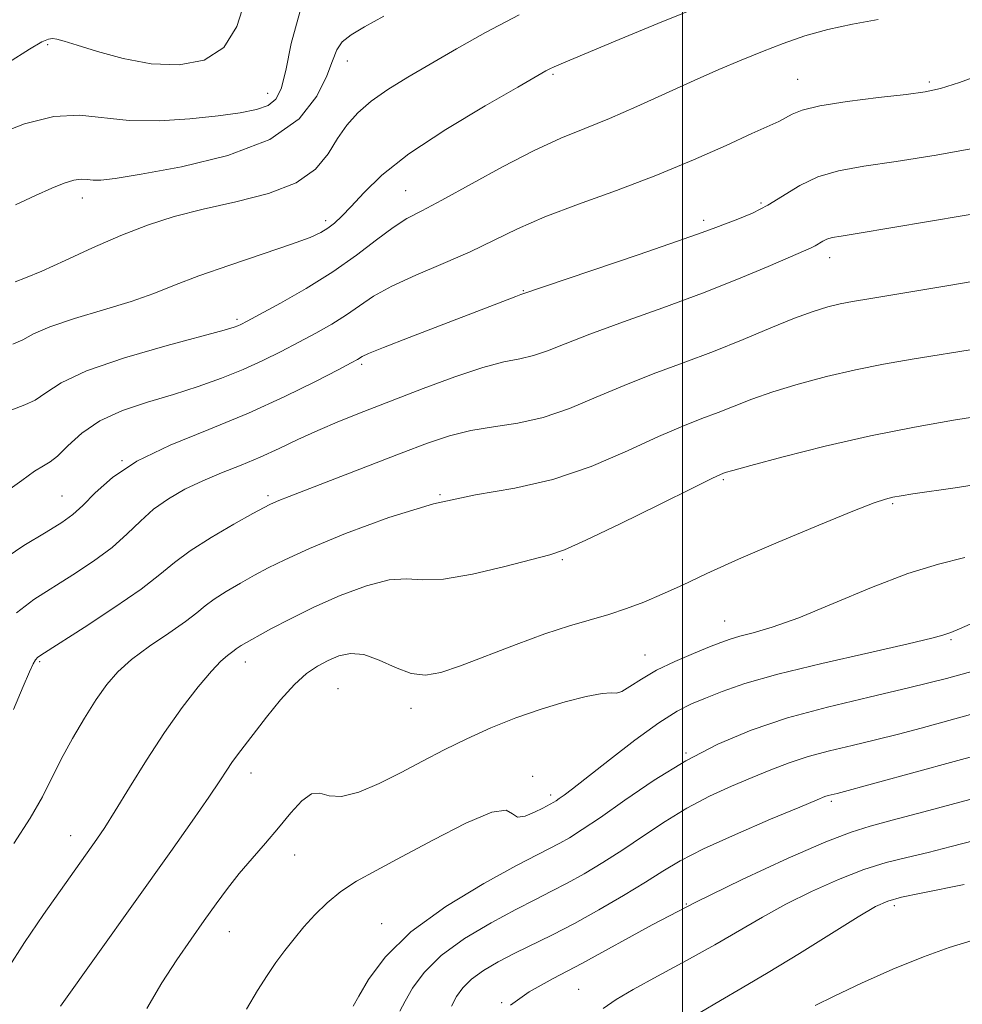
# Model space of a CAD drawing. Extents: x 2079800 to 2082700, y 324800 to 327700.
# Drawn here: x 2081906 to 2082040, y 327028 to 327168 of the extents above; entities that cross this region are included whole.
import ezdxf

# ---------------------------------------------------------------- set-up
doc = ezdxf.new("R2010")
doc.units = 0
doc.header["$MEASUREMENT"] = 0
for name, color, linetype, lineweight in [('32000', 7, 'Continuous', 0), ('DTM SPOT ELEVATION', 2, 'Continuous', 13), ('INDEX CONTOUR', 41, 'Continuous', 13), ('INTERMEDIATE CONTOUR', 44, 'Continuous', 0)]:
    doc.layers.add(name, color=color, linetype=linetype, lineweight=lineweight)

msp = doc.modelspace()

# ---------------------------------------------------------------- linework, layer by layer
at = {"layer": '32000', "flags": 128}
msp.add_lwpolyline([(2082000, 327500), (2082000, 325000)], dxfattribs=at)
at = {"layer": 'DTM SPOT ELEVATION'}
for p in [(2081910.13, 327164.02, 1248.3), (2081952.56, 327161.71, 1252.6), (2081981.65, 327159.84, 1256.2), (2082016.34, 327159.12, 1259.2), (2082034.95, 327158.74, 1259.7), (2081941.25, 327157.14, 1249.3), (2081960.79, 327143.34, 1257.1), (2081915.01, 327142.29, 1252.6), (2082011.14, 327141.6, 1261.7), (2081949.49, 327139.11, 1255.6), (2082003.03, 327139.15, 1261.6), (2082020.83, 327133.84, 1264.6), (2081977.47, 327129.2, 1261.9), (2081936.92, 327125.11, 1257.7), (2081954.6, 327118.73, 1262.3), (2081920.65, 327105.12, 1262), (2082005.8, 327102.43, 1270.2), (2081912.15, 327100.1, 1261.1), (2081941.32, 327100.12, 1265.7), (2081965.66, 327100.29, 1268), (2082029.75, 327098.99, 1272.2), (2081982.98, 327091.06, 1270.2), (2082005.96, 327082.36, 1273.2), (2082038.04, 327079.73, 1276.2), (2081908.96, 327076.61, 1266.2), (2081938.11, 327076.58, 1270.6), (2081994.7, 327077.56, 1273.3), (2081951.24, 327072.81, 1273.1), (2081961.55, 327069.99, 1272.6), (2082000.52, 327063.67, 1277.9), (2081938.9, 327060.84, 1272.6), (2081978.78, 327060.36, 1275.8), (2081981.36, 327057.73, 1275.6), (2082021.08, 327056.83, 1282.3), (2081913.36, 327051.98, 1269.3), (2081945.09, 327049.24, 1274.7), (2082000.56, 327042.31, 1284), (2082029.99, 327042.05, 1288.4), (2081957.41, 327039.51, 1277.3), (2081935.85, 327038.39, 1274.8), (2081985.33, 327030.21, 1285), (2081974.41, 327028.29, 1284)]:
    msp.add_point(p, dxfattribs=at)
at = {"layer": 'INDEX CONTOUR'}
for points in [[(2081945.815, 327168.642, 1250), (2081944.593, 327164.195, 1250), (2081943.818, 327160.357, 1250), (2081943.174, 327157.796, 1250), (2081942.419, 327156.301, 1250), (2081941.333, 327155.441, 1250), (2081939.705, 327154.843, 1250), (2081937.387, 327154.37, 1250), (2081934.245, 327153.943, 1250), (2081930.261, 327153.528, 1250), (2081925.881, 327153.248, 1250), (2081921.671, 327153.278, 1250), (2081914.62, 327154.034, 1250), (2081910.99, 327153.857, 1250), (2081906.842, 327152.805, 1250), (2081902.674, 327151.234, 1250)], [(2082043.199, 327160.121, 1260), (2082039.228, 327158.678, 1260), (2082036.552, 327157.818, 1260), (2082034.395, 327157.344, 1260), (2082031.703, 327156.989, 1260), (2082027.777, 327156.535, 1260), (2082023.339, 327155.979, 1260), (2082019.464, 327155.371, 1260), (2082016.955, 327154.758, 1260), (2082015.522, 327154.174, 1260), (2082014.602, 327153.649, 1260), (2082013.653, 327153.166, 1260), (2082009.831, 327151.441, 1260), (2082006.204, 327149.774, 1260), (2082001.558, 327147.702, 1260), (2081996.258, 327145.5, 1260), (2081990.682, 327143.397, 1260), (2081985.277, 327141.439, 1260), (2081980.503, 327139.621, 1260), (2081976.65, 327137.933, 1260), (2081973.32, 327136.317, 1260), (2081969.945, 327134.703, 1260), (2081966.14, 327133.05, 1260), (2081962.26, 327131.403, 1260), (2081958.844, 327129.831, 1260), (2081956.271, 327128.383, 1260), (2081954.271, 327127.035, 1260), (2081952.414, 327125.74, 1260), (2081950.353, 327124.46, 1260), (2081948.082, 327123.18, 1260), (2081945.678, 327121.889, 1260), (2081943.196, 327120.582, 1260), (2081940.589, 327119.281, 1260), (2081937.786, 327118.007, 1260), (2081934.734, 327116.783, 1260), (2081931.44, 327115.612, 1260), (2081927.929, 327114.493, 1260), (2081924.271, 327113.4, 1260), (2081920.706, 327112.204, 1260), (2081917.522, 327110.755, 1260), (2081914.946, 327108.987, 1260), (2081912.967, 327107.194, 1260), (2081911.514, 327105.757, 1260), (2081910.469, 327104.915, 1260), (2081909.506, 327104.348, 1260), (2081908.257, 327103.592, 1260), (2081906.441, 327102.306, 1260), (2081904.154, 327100.625, 1260)], [(2082042.931, 327111.567, 1270), (2082038.376, 327110.831, 1270), (2082032.843, 327109.861, 1270), (2082026.647, 327108.621, 1270), (2082020.195, 327107.133, 1270), (2082014.26, 327105.636, 1270), (2082009.708, 327104.427, 1270), (2082007.135, 327103.723, 1270), (2082006.061, 327103.408, 1270), (2082005.733, 327103.294, 1270), (2082005.395, 327103.15, 1270), (2082004.254, 327102.607, 1270), (2082001.509, 327101.261, 1270), (2081996.753, 327098.907, 1270), (2081991.166, 327096.155, 1270), (2081986.319, 327093.815, 1270), (2081983.296, 327092.467, 1270), (2081981.219, 327091.761, 1270), (2081974.851, 327090.117, 1270), (2081970.293, 327089.036, 1270), (2081966.15, 327088.313, 1270), (2081963.203, 327088.223, 1270), (2081960.932, 327088.38, 1270), (2081958.496, 327088.237, 1270), (2081955.278, 327087.384, 1270), (2081951.55, 327085.981, 1270), (2081947.808, 327084.33, 1270), (2081944.481, 327082.702, 1270), (2081941.734, 327081.254, 1270), (2081937.531, 327078.911, 1270), (2081937.09, 327078.635, 1270), (2081936.798, 327078.416, 1270), (2081936.524, 327078.188, 1270), (2081936.151, 327077.903, 1270), (2081935.566, 327077.475, 1270), (2081934.652, 327076.684, 1270), (2081933.291, 327075.275, 1270), (2081931.415, 327073.059, 1270), (2081929.144, 327070.111, 1270), (2081926.643, 327066.572, 1270), (2081924.089, 327062.645, 1270), (2081921.694, 327058.779, 1270), (2081919.678, 327055.49, 1270), (2081918.189, 327053.135, 1270), (2081917.08, 327051.477, 1270), (2081909.523, 327040.788, 1270), (2081906.829, 327036.843, 1270), (2081904.428, 327033.071, 1270)], [(2082043.877, 327069.978, 1280), (2082033.822, 327067.221, 1280), (2082030.582, 327066.355, 1280), (2082027.341, 327065.534, 1280), (2082024.05, 327064.754, 1280), (2082020.821, 327063.979, 1280), (2082017.807, 327063.167, 1280), (2082015.095, 327062.282, 1280), (2082012.52, 327061.3, 1280), (2082009.854, 327060.204, 1280), (2082006.929, 327058.967, 1280), (2082003.816, 327057.545, 1280), (2082000.647, 327055.887, 1280), (2081997.534, 327053.98, 1280), (2081994.506, 327051.95, 1280), (2081991.57, 327049.963, 1280), (2081988.746, 327048.157, 1280), (2081986.09, 327046.573, 1280), (2081983.668, 327045.226, 1280), (2081981.47, 327044.084, 1280), (2081979.176, 327042.933, 1280), (2081976.393, 327041.512, 1280), (2081972.898, 327039.633, 1280), (2081969.164, 327037.401, 1280), (2081965.835, 327034.995, 1280), (2081963.407, 327032.593, 1280), (2081961.787, 327030.377, 1280), (2081960.735, 327028.526, 1280), (2081959.997, 327027.118, 1280)], [(2082041.046, 327037.115, 1290), (2082037.772, 327036.115, 1290), (2082034.142, 327034.819, 1290), (2082029.815, 327033.043, 1290), (2082025.337, 327031.055, 1290), (2082021.475, 327029.239, 1290), (2082018.808, 327027.89, 1290)]]:
    msp.add_polyline3d(points, dxfattribs=at)
at = {"layer": 'INTERMEDIATE CONTOUR'}
for points in [[(2081938.019, 327170.162, 1248), (2081936.907, 327166.599, 1248), (2081935.068, 327163.628, 1248), (2081932.262, 327161.848, 1248), (2081928.714, 327161.173, 1248), (2081924.77, 327161.342, 1248), (2081920.784, 327162.083, 1248), (2081917.151, 327163.076, 1248), (2081914.278, 327163.985, 1248), (2081912.439, 327164.551, 1248), (2081911.401, 327164.814, 1248), (2081910.794, 327164.891, 1248), (2081910.242, 327164.831, 1248), (2081909.306, 327164.421, 1248), (2081907.534, 327163.381, 1248), (2081904.584, 327161.52, 1248)], [(2082003.538, 327169.851, 1256), (2081996.54, 327167.019, 1256), (2081990.475, 327164.522, 1256), (2081983.17, 327161.468, 1256), (2081981.828, 327160.891, 1256), (2081981.216, 327160.605, 1256), (2081980.658, 327160.306, 1256), (2081976.67, 327158.032, 1256), (2081972.045, 327155.367, 1256), (2081966.479, 327152.021, 1256), (2081961.275, 327148.584, 1256), (2081957.448, 327145.555, 1256), (2081954.865, 327143.056, 1256), (2081953.098, 327141.113, 1256), (2081951.777, 327139.721, 1256), (2081950.72, 327138.751, 1256), (2081949.798, 327138.042, 1256), (2081948.804, 327137.428, 1256), (2081947.266, 327136.727, 1256), (2081944.632, 327135.751, 1256), (2081940.61, 327134.385, 1256), (2081935.911, 327132.808, 1256), (2081931.505, 327131.269, 1256), (2081928.072, 327129.954, 1256), (2081925.142, 327128.796, 1256), (2081921.961, 327127.663, 1256), (2081918.035, 327126.46, 1256), (2081913.918, 327125.236, 1256), (2081910.426, 327124.074, 1256), (2081908.127, 327123.052, 1256), (2081906.6, 327122.209, 1256), (2081905.175, 327121.583, 1256)], [(2082027.733, 327167.608, 1258), (2082024.073, 327166.934, 1258), (2082020.58, 327166.193, 1258), (2082017.337, 327165.277, 1258), (2082014.283, 327164.21, 1258), (2082011.321, 327163.053, 1258), (2082008.341, 327161.839, 1258), (2082005.18, 327160.5, 1258), (2082001.66, 327158.946, 1258), (2081993.568, 327155.263, 1258), (2081989.651, 327153.558, 1258), (2081986.171, 327152.159, 1258), (2081982.785, 327150.783, 1258), (2081979.002, 327149.048, 1258), (2081974.541, 327146.724, 1258), (2081965.953, 327142, 1258), (2081963.095, 327140.506, 1258), (2081960.986, 327139.386, 1258), (2081959.019, 327138.137, 1258), (2081956.682, 327136.378, 1258), (2081953.854, 327134.206, 1258), (2081950.512, 327131.836, 1258), (2081946.741, 327129.486, 1258), (2081943.064, 327127.392, 1258), (2081938.347, 327124.846, 1258), (2081937.475, 327124.39, 1258), (2081937.033, 327124.183, 1258), (2081936.5, 327123.989, 1258), (2081935.125, 327123.589, 1258), (2081927.017, 327121.41, 1258), (2081921.014, 327119.68, 1258), (2081915.631, 327117.847, 1258), (2081912.028, 327116.147, 1258), (2081909.845, 327114.718, 1258), (2081908.345, 327113.67, 1258), (2081906.865, 327113.008, 1258), (2081905.038, 327112.308, 1258)], [(2081976.881, 327168.25, 1254), (2081972.126, 327165.761, 1254), (2081968.01, 327163.444, 1254), (2081961.136, 327159.423, 1254), (2081958.292, 327157.678, 1254), (2081955.914, 327156.021, 1254), (2081954.026, 327154.376, 1254), (2081952.501, 327152.644, 1254), (2081951.171, 327150.723, 1254), (2081949.819, 327148.57, 1254), (2081948.022, 327146.391, 1254), (2081945.303, 327144.454, 1254), (2081941.383, 327142.953, 1254), (2081936.762, 327141.778, 1254), (2081932.137, 327140.748, 1254), (2081928.028, 327139.691, 1254), (2081924.259, 327138.485, 1254), (2081920.474, 327137.019, 1254), (2081916.463, 327135.257, 1254), (2081912.573, 327133.458, 1254), (2081909.292, 327131.954, 1254), (2081906.983, 327130.988, 1254), (2081905.517, 327130.452, 1254)], [(2081957.703, 327168.09, 1252), (2081954.972, 327166.575, 1252), (2081953.071, 327165.451, 1252), (2081951.839, 327164.446, 1252), (2081951.081, 327163.295, 1252), (2081950.47, 327161.758, 1252), (2081949.646, 327159.601, 1252), (2081948.223, 327156.722, 1252), (2081945.705, 327153.535, 1252), (2081941.568, 327150.587, 1252), (2081935.629, 327148.312, 1252), (2081929.058, 327146.71, 1252), (2081923.366, 327145.672, 1252), (2081919.69, 327145.088, 1252), (2081917.664, 327144.845, 1252), (2081916.547, 327144.826, 1252), (2081915.695, 327144.912, 1252), (2081914.842, 327144.966, 1252), (2081913.818, 327144.843, 1252), (2081912.467, 327144.426, 1252), (2081910.686, 327143.696, 1252), (2081908.384, 327142.659, 1252), (2081905.558, 327141.367, 1252)], [(2082041.902, 327149.458, 1262), (2082035.924, 327148.398, 1262), (2082030.271, 327147.49, 1262), (2082025.701, 327146.81, 1262), (2082022.113, 327146.169, 1262), (2082019.19, 327145.316, 1262), (2082016.647, 327144.085, 1262), (2082012.107, 327141.274, 1262), (2082009.913, 327140.162, 1262), (2082007.87, 327139.312, 1262), (2082004.736, 327138.129, 1262), (2082002.794, 327137.41, 1262), (2081999.308, 327136.181, 1262), (2081993.724, 327134.266, 1262), (2081977.103, 327128.626, 1262), (2081976.399, 327128.371, 1262), (2081961.285, 327122.56, 1262), (2081957.659, 327121.137, 1262), (2081955.56, 327120.273, 1262), (2081954.65, 327119.849, 1262), (2081953.965, 327119.435, 1262), (2081953.099, 327118.967, 1262), (2081951.241, 327117.985, 1262), (2081948.045, 327116.318, 1262), (2081943.703, 327114.17, 1262), (2081938.539, 327111.83, 1262), (2081932.93, 327109.533, 1262), (2081927.456, 327107.277, 1262), (2081922.749, 327105.005, 1262), (2081919.277, 327102.703, 1262), (2081916.85, 327100.547, 1262), (2081915.112, 327098.76, 1262), (2081913.688, 327097.46, 1262), (2081912.111, 327096.338, 1262), (2081909.893, 327094.982, 1262), (2081906.742, 327093.074, 1262), (2081903.157, 327090.689, 1262)], [(2082049.991, 327141.527, 1264), (2082024.758, 327137.291, 1264), (2082022.472, 327136.922, 1264), (2082021.191, 327136.696, 1264), (2082020.451, 327136.488, 1264), (2082019.863, 327136.204, 1264), (2082018.817, 327135.555, 1264), (2082018.231, 327135.263, 1264), (2082015.285, 327133.993, 1264), (2082012.158, 327132.63, 1264), (2082007.937, 327130.845, 1264), (2082002.853, 327128.823, 1264), (2081997.216, 327126.743, 1264), (2081991.652, 327124.76, 1264), (2081986.87, 327123.027, 1264), (2081983.376, 327121.662, 1264), (2081980.887, 327120.658, 1264), (2081978.916, 327119.978, 1264), (2081976.998, 327119.541, 1264), (2081974.73, 327119.082, 1264), (2081971.73, 327118.295, 1264), (2081967.774, 327116.973, 1264), (2081963.28, 327115.31, 1264), (2081954.875, 327112.07, 1264), (2081951.424, 327110.698, 1264), (2081948.354, 327109.394, 1264), (2081945.545, 327108.09, 1264), (2081942.876, 327106.809, 1264), (2081940.22, 327105.594, 1264), (2081937.491, 327104.469, 1264), (2081934.742, 327103.382, 1264), (2081932.065, 327102.264, 1264), (2081929.539, 327101.049, 1264), (2081927.214, 327099.708, 1264), (2081925.123, 327098.21, 1264), (2081923.256, 327096.544, 1264), (2081921.383, 327094.734, 1264), (2081919.224, 327092.818, 1264), (2081916.594, 327090.844, 1264), (2081913.691, 327088.903, 1264), (2081908.17, 327085.429, 1264), (2081905.721, 327083.529, 1264)], [(2082044.89, 327131.124, 1266), (2082037.454, 327129.859, 1266), (2082026.688, 327128.09, 1266), (2082024.108, 327127.65, 1266), (2082022.338, 327127.302, 1266), (2082020.588, 327126.882, 1266), (2082018.511, 327126.254, 1266), (2082015.868, 327125.289, 1266), (2082012.505, 327123.913, 1266), (2082008.593, 327122.273, 1266), (2082004.388, 327120.569, 1266), (2082000.112, 327118.954, 1266), (2081995.874, 327117.385, 1266), (2081991.749, 327115.77, 1266), (2081987.795, 327114.074, 1266), (2081983.99, 327112.473, 1266), (2081980.294, 327111.197, 1266), (2081976.687, 327110.396, 1266), (2081973.233, 327109.877, 1266), (2081970.017, 327109.366, 1266), (2081967.033, 327108.624, 1266), (2081963.911, 327107.57, 1266), (2081960.191, 327106.159, 1266), (2081944.301, 327100.042, 1266), (2081942.843, 327099.462, 1266), (2081942.084, 327099.145, 1266), (2081941.557, 327098.901, 1266), (2081940.756, 327098.474, 1266), (2081939.164, 327097.596, 1266), (2081936.482, 327096.098, 1266), (2081933.266, 327094.229, 1266), (2081930.291, 327092.338, 1266), (2081928.063, 327090.659, 1266), (2081926.02, 327088.955, 1266), (2081923.336, 327086.875, 1266), (2081919.5, 327084.228, 1266), (2081915.27, 327081.467, 1266), (2081909.655, 327077.895, 1266), (2081908.744, 327077.265, 1266), (2081908.389, 327076.885, 1266), (2081908.062, 327076.328, 1266), (2081907.528, 327075.199, 1266), (2081906.626, 327073.109, 1266), (2081905.264, 327069.865, 1266)], [(2082041.92, 327120.999, 1268), (2082032.531, 327119.461, 1268), (2082028.476, 327118.755, 1268), (2082024.492, 327117.962, 1268), (2082020.391, 327117.008, 1268), (2082016.386, 327115.945, 1268), (2082012.788, 327114.859, 1268), (2082009.82, 327113.818, 1268), (2082007.328, 327112.841, 1268), (2082005.06, 327111.932, 1268), (2082002.754, 327111.052, 1268), (2082000.064, 327109.996, 1268), (2081996.629, 327108.516, 1268), (2081992.214, 327106.487, 1268), (2081987.093, 327104.287, 1268), (2081981.67, 327102.416, 1268), (2081976.245, 327101.197, 1268), (2081970.686, 327100.245, 1268), (2081964.76, 327098.994, 1268), (2081958.411, 327097.057, 1268), (2081952.279, 327094.771, 1268), (2081947.181, 327092.649, 1268), (2081943.681, 327091.071, 1268), (2081941.328, 327089.898, 1268), (2081939.416, 327088.854, 1268), (2081937.4, 327087.729, 1268), (2081935.399, 327086.57, 1268), (2081933.691, 327085.487, 1268), (2081932.427, 327084.534, 1268), (2081931.236, 327083.549, 1268), (2081929.623, 327082.312, 1268), (2081927.263, 327080.681, 1268), (2081924.535, 327078.81, 1268), (2081921.988, 327076.93, 1268), (2081920.029, 327075.188, 1268), (2081918.473, 327073.393, 1268), (2081916.987, 327071.268, 1268), (2081915.328, 327068.636, 1268), (2081913.608, 327065.716, 1268), (2081912.029, 327062.822, 1268), (2081909.358, 327057.491, 1268), (2081907.646, 327054.469, 1268), (2081905.325, 327050.843, 1268)], [(2082042.482, 327101.845, 1272), (2082038.611, 327101.248, 1272), (2082032.624, 327100.382, 1272), (2082030.956, 327100.121, 1272), (2082029.801, 327099.913, 1272), (2082028.76, 327099.666, 1272), (2082027.133, 327099.112, 1272), (2082024.139, 327097.939, 1272), (2082019.326, 327095.966, 1272), (2082013.539, 327093.537, 1272), (2082007.951, 327091.121, 1272), (2082003.476, 327089.101, 1272), (2081999.993, 327087.478, 1272), (2081997.126, 327086.162, 1272), (2081994.539, 327085.066, 1272), (2081992.068, 327084.135, 1272), (2081989.59, 327083.32, 1272), (2081984.017, 327081.679, 1272), (2081980.536, 327080.541, 1272), (2081976.459, 327079.05, 1272), (2081968.558, 327076.027, 1272), (2081965.77, 327075.085, 1272), (2081963.61, 327074.711, 1272), (2081961.6, 327074.961, 1272), (2081959.383, 327075.802, 1272), (2081957.066, 327076.847, 1272), (2081954.875, 327077.627, 1272), (2081952.979, 327077.781, 1272), (2081951.327, 327077.425, 1272), (2081949.811, 327076.781, 1272), (2081948.33, 327076.003, 1272), (2081946.775, 327074.944, 1272), (2081945.047, 327073.385, 1272), (2081943.1, 327071.214, 1272), (2081941.123, 327068.77, 1272), (2081937.012, 327063.442, 1272), (2081936.215, 327062.344, 1272), (2081935.468, 327061.229, 1272), (2081934.477, 327059.725, 1272), (2081932.92, 327057.424, 1272), (2081930.563, 327054.036, 1272), (2081927.532, 327049.739, 1272), (2081911.953, 327027.808, 1272)], [(2082039.988, 327091.395, 1274), (2082036.244, 327090.436, 1274), (2082031.923, 327089.102, 1274), (2082026.769, 327087.117, 1274), (2082021.359, 327084.853, 1274), (2082016.472, 327082.846, 1274), (2082012.717, 327081.5, 1274), (2082010.016, 327080.704, 1274), (2082008.118, 327080.217, 1274), (2082006.739, 327079.816, 1274), (2082005.461, 327079.357, 1274), (2082003.835, 327078.713, 1274), (2082001.557, 327077.795, 1274), (2081998.913, 327076.664, 1274), (2081996.336, 327075.415, 1274), (2081994.188, 327074.162, 1274), (2081992.541, 327073.085, 1274), (2081991.397, 327072.382, 1274), (2081990.672, 327072.162, 1274), (2081989.923, 327072.185, 1274), (2081988.623, 327072.121, 1274), (2081986.386, 327071.709, 1274), (2081983.395, 327070.948, 1274), (2081979.975, 327069.905, 1274), (2081976.417, 327068.646, 1274), (2081972.875, 327067.228, 1274), (2081969.467, 327065.708, 1274), (2081966.27, 327064.135, 1274), (2081963.207, 327062.537, 1274), (2081960.155, 327060.929, 1274), (2081957.065, 327059.382, 1274), (2081954.16, 327058.145, 1274), (2081951.733, 327057.515, 1274), (2081949.975, 327057.63, 1274), (2081948.659, 327057.984, 1274), (2081947.454, 327057.912, 1274), (2081946.091, 327056.917, 1274), (2081944.534, 327055.189, 1274), (2081942.809, 327053.089, 1274), (2081940.95, 327050.919, 1274), (2081939.057, 327048.755, 1274), (2081937.24, 327046.615, 1274), (2081935.572, 327044.494, 1274), (2081933.959, 327042.306, 1274), (2081932.275, 327039.945, 1274), (2081930.416, 327037.316, 1274), (2081928.403, 327034.377, 1274), (2081926.28, 327031.099, 1274), (2081924.164, 327027.497, 1274)], [(2082041.933, 327082.454, 1276), (2082039.22, 327081.256, 1276), (2082038.002, 327080.761, 1276), (2082036.863, 327080.369, 1276), (2082035.307, 327079.936, 1276), (2082031.974, 327079.135, 1276), (2082026.415, 327077.89, 1276), (2082019.756, 327076.381, 1276), (2082013.512, 327074.858, 1276), (2082008.861, 327073.525, 1276), (2082005.62, 327072.404, 1276), (2082003.267, 327071.469, 1276), (2082001.293, 327070.637, 1276), (2081999.235, 327069.586, 1276), (2081996.646, 327067.936, 1276), (2081993.274, 327065.477, 1276), (2081989.656, 327062.695, 1276), (2081984.44, 327058.621, 1276), (2081983.231, 327057.705, 1276), (2081982.553, 327057.217, 1276), (2081982.11, 327056.917, 1276), (2081981.8, 327056.723, 1276), (2081980.228, 327055.886, 1276), (2081979.058, 327055.279, 1276), (2081977.735, 327054.735, 1276), (2081976.643, 327054.613, 1276), (2081975.957, 327055.084, 1276), (2081975.028, 327055.564, 1276), (2081973, 327055.284, 1276), (2081969.333, 327053.724, 1276), (2081964.736, 327051.369, 1276), (2081960.234, 327048.953, 1276), (2081956.631, 327047.04, 1276), (2081953.859, 327045.508, 1276), (2081951.626, 327044.061, 1276), (2081949.685, 327042.47, 1276), (2081947.959, 327040.764, 1276), (2081946.41, 327039.037, 1276), (2081945.001, 327037.357, 1276), (2081943.692, 327035.693, 1276), (2081942.44, 327033.988, 1276), (2081941.191, 327032.16, 1276), (2081939.839, 327030.032, 1276), (2081938.259, 327027.4, 1276)], [(2082041.849, 327075.449, 1278), (2082037.398, 327074.242, 1278), (2082032.19, 327072.939, 1278), (2082026.453, 327071.594, 1278), (2082020.552, 327070.178, 1278), (2082014.883, 327068.644, 1278), (2082009.743, 327066.935, 1278), (2082005.014, 327064.95, 1278), (2082000.477, 327062.583, 1278), (2081996.006, 327059.815, 1278), (2081991.857, 327056.993, 1278), (2081988.38, 327054.553, 1278), (2081985.819, 327052.823, 1278), (2081983.994, 327051.684, 1278), (2081982.619, 327050.91, 1278), (2081979.534, 327049.314, 1278), (2081976.509, 327047.719, 1278), (2081971.884, 327045.185, 1278), (2081966.509, 327041.942, 1278), (2081961.547, 327038.347, 1278), (2081957.915, 327034.766, 1278), (2081955.554, 327031.59, 1278), (2081954.159, 327029.216, 1278), (2081953.386, 327027.828, 1278)], [(2082044.566, 327064.134, 1282), (2082038.474, 327062.489, 1282), (2082021.897, 327057.965, 1282), (2082021.046, 327057.762, 1282), (2082020.653, 327057.657, 1282), (2082020.189, 327057.495, 1282), (2082019.082, 327057.045, 1282), (2082016.64, 327056.027, 1282), (2082012.491, 327054.288, 1282), (2082007.53, 327052.157, 1282), (2082002.976, 327050.088, 1282), (2081999.702, 327048.41, 1282), (2081997.234, 327046.94, 1282), (2081994.762, 327045.372, 1282), (2081991.675, 327043.492, 1282), (2081988.187, 327041.463, 1282), (2081984.718, 327039.542, 1282), (2081981.599, 327037.925, 1282), (2081976.276, 327035.305, 1282), (2081973.913, 327034.081, 1282), (2081971.82, 327032.86, 1282), (2081970.122, 327031.642, 1282), (2081968.899, 327030.421, 1282), (2081968.021, 327029.164, 1282), (2081967.31, 327027.836, 1282)], [(2082044.55, 327058.128, 1284), (2082034.182, 327055.335, 1284), (2082029.706, 327054.144, 1284), (2082026.581, 327053.325, 1284), (2082023.885, 327052.484, 1284), (2082020.322, 327051.09, 1284), (2082014.981, 327048.771, 1284), (2082008.471, 327045.778, 1284), (2082001.785, 327042.516, 1284), (2081995.736, 327039.34, 1284), (2081985.767, 327033.858, 1284), (2081981.708, 327031.723, 1284), (2081978.304, 327029.832, 1284), (2081975.635, 327027.954, 1284)], [(2082041.381, 327051.292, 1286), (2082038.068, 327050.417, 1286), (2082034.792, 327049.597, 1286), (2082031.785, 327048.896, 1286), (2082028.85, 327048.157, 1286), (2082025.684, 327047.164, 1286), (2082022.091, 327045.769, 1286), (2082018.299, 327044.076, 1286), (2082014.642, 327042.255, 1286), (2082011.336, 327040.432, 1286), (2082004.594, 327036.507, 1286), (2082000.562, 327034.266, 1286), (2081996.491, 327032.052, 1286), (2081993.029, 327030.154, 1286), (2081990.604, 327028.742, 1286), (2081988.793, 327027.497, 1286)], [(2082039.878, 327045.048, 1288), (2082033.815, 327043.83, 1288), (2082031.046, 327043.239, 1288), (2082029.105, 327042.71, 1288), (2082027.354, 327041.921, 1288), (2082024.89, 327040.467, 1288), (2082016.566, 327035.276, 1288), (2082012.136, 327032.559, 1288), (2082008.469, 327030.4, 1288), (2082005.387, 327028.627, 1288), (2082002.504, 327026.911, 1288)]]:
    msp.add_polyline3d(points, dxfattribs=at)

doc.saveas('drawing.dxf')
